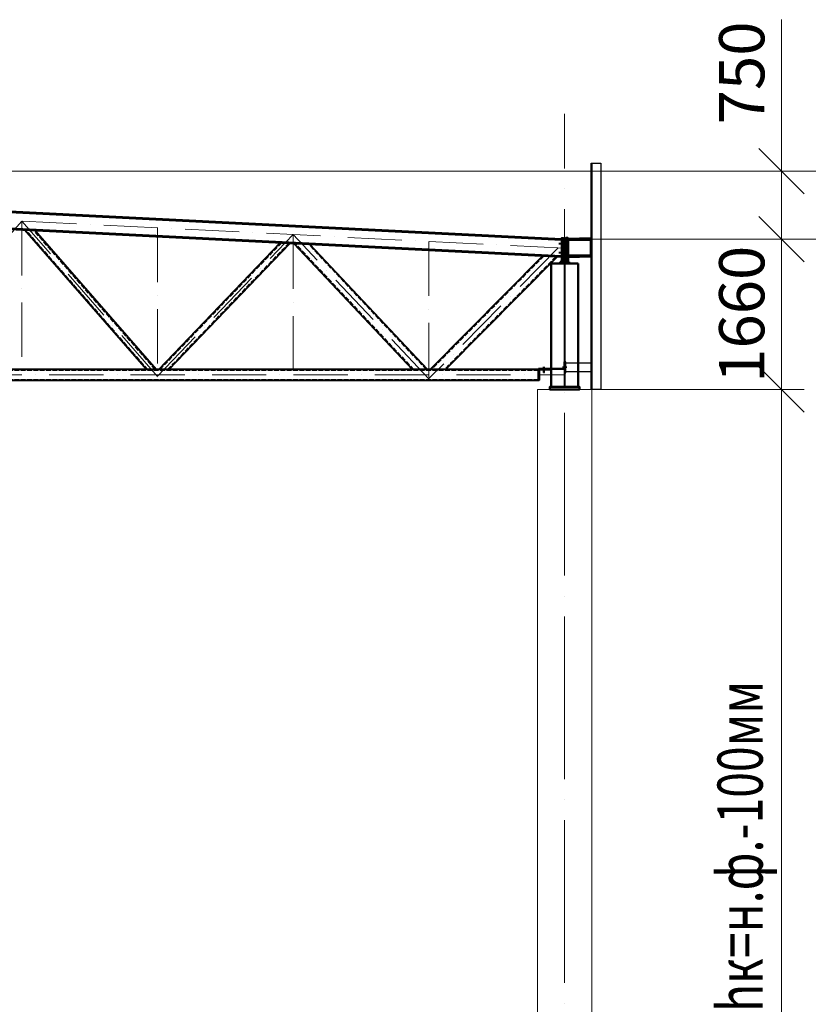
# Model space of a CAD drawing. Units: millimetres. Extents: x -336303 to 6207738, y -1693921 to -835435.
# Drawn here: x 1475721 to 1484437, y -1445774 to -1434895 of the extents above; entities that cross this region are included whole.
import ezdxf
from ezdxf import colors
from ezdxf.entities.mleader import LeaderData, LeaderLine
from ezdxf.math import Vec2, Vec3

# ---------------------------------------------------------------- set-up
doc = ezdxf.new("R2010")
doc.units = ezdxf.units.MM
doc.header["$PDMODE"] = 3
for name, pattern in [('ACAD_ISO04W100', [30, 24, -3, 0, -3]), ('ACAD_ISO10W100', [18, 12, -3, 0, -3]), ('DASHED', [19.05, 12.7, -6.35]), ('GOST2.303 4', [7, 5, -2, 0])]:
    doc.linetypes.add(name, pattern=pattern)
doc.layers.get('0').update_dxf_attribs({"lineweight": 30})
for name, color, linetype, lineweight in [('Osi', 30, 'ACAD_ISO04W100', 15), ('Бетон', 111, 'Continuous', 15), ('Болт', 243, 'Continuous', 40), ('Маркировка', 11, 'Continuous', 15), ('Размеры', 133, 'Continuous', 30), ('Сварка', 191, 'Continuous', 25), ('Сталь', 131, 'Continuous', 15), ('Сталь осн.', 151, 'Continuous', 40), ('Сталь основ.', 151, 'Continuous', 60), ('Фермы Стропильные', 173, 'Continuous', 60)]:
    doc.layers.add(name, color=color, linetype=linetype, lineweight=lineweight)
doc.styles.add('simplex', font='simplex.shx', dxfattribs={"width": 0.75, "oblique": 15})
doc.styles.add('SPDS', font='simplex.shx', dxfattribs={"width": 0.7, "oblique": 15})
doc.dimstyles.new('1-200', dxfattribs={"dimscale": 200, "dimtxt": 2.5, "dimasz": 2.5, "dimexe": 1.25, "dimexo": 0, "dimtad": 1, "dimtxsty": 'SPDS', "dimblk": 'OBLIQUE', "dimcen": 2.5, "dimdle": 1.25, "dimclrd": 256, "dimclre": 256, "dimadec": 0, "dimazin": 0, "dimtfac": 1, "dimtmove": 0, "dimatfit": 3, "dimfxl": 1, "dimlwd": 15, "dimlwe": 15, "dimarcsym": 0})

# ---------------------------------------------------------------- blocks, each defined once
blk = doc.blocks.new('_None')
blk = doc.blocks.new('_Oblique')
at = {"color": 0, "linetype": 'ByBlock', "lineweight": -2}
blk.add_line((-0.5, -0.5), (0.5, 0.5), dxfattribs=at)
blk = doc.blocks.new('*D2760')
at = {"layer": 'Defpoints', "color": 0, "ltscale": 100, "transparency": 16777216}
for p in [(1481744, -1437320), (1482044, -1438980), (1484141, -1438980)]:
    blk.add_point(p, dxfattribs=at)
at = {"layer": 'Размеры', "lineweight": 15, "ltscale": 100, "transparency": 16777216}
for p, q in [((1484141, -1437070), (1484141, -1439230)), ((1481744, -1437320), (1484391, -1437320)), ((1482044, -1438980), (1484391, -1438980))]:
    blk.add_line(p, q, dxfattribs=at)
at = {"layer": 'Размеры', "lineweight": 15, "ltscale": 100, "transparency": 16777216, "xscale": 500, "yscale": 500, "zscale": 500}
for p, rotation in [((1484141, -1437320), 90), ((1484141, -1438980), 270)]:
    blk.add_blockref('_Oblique', p, dxfattribs=dict(at, rotation=rotation))
at = {"layer": 'Размеры', "color": 0, "ltscale": 100, "transparency": 16777216, "insert": (1483766, -1438150), "char_height": 500, "attachment_point": 5, "rotation": 90, "style": 'SPDS'}
blk.add_mtext('1660', dxfattribs=at)
blk = doc.blocks.new('*D2761')
at = {"layer": 'Defpoints', "color": 0, "ltscale": 100, "transparency": 16777216}
for p in [(1482044, -1438980), (1482044, -1449080), (1484141, -1449080)]:
    blk.add_point(p, dxfattribs=at)
at = {"layer": 'Размеры', "lineweight": 15, "ltscale": 100, "transparency": 16777216}
for p, q in [((1484141, -1438730), (1484141, -1449330)), ((1482044, -1438980), (1484391, -1438980)), ((1482044, -1449080), (1484391, -1449080))]:
    blk.add_line(p, q, dxfattribs=at)
at = {"layer": 'Размеры', "lineweight": 15, "ltscale": 100, "transparency": 16777216, "xscale": 500, "yscale": 500, "zscale": 500}
for p, rotation in [((1484141, -1438980), 90), ((1484141, -1449080), 270)]:
    blk.add_blockref('_Oblique', p, dxfattribs=dict(at, rotation=rotation))
at = {"layer": 'Размеры', "color": 0, "ltscale": 100, "transparency": 16777216, "insert": (1483683, -1444030), "char_height": 500, "attachment_point": 5, "rotation": 90, "style": 'SPDS'}
blk.add_mtext('{\\W0.75;\\C3;hк=н.ф.-100мм}', dxfattribs=at)
blk = doc.blocks.new('*D3079')
at = {"layer": 'Defpoints', "color": 0, "ltscale": 100, "transparency": 16777216}
for p in [(1466744, -1436570), (1484141, -1436570), (1481744, -1437320)]:
    blk.add_point(p, dxfattribs=at)
at = {"layer": 'Размеры', "lineweight": 15, "ltscale": 100, "transparency": 16777216}
for p, q in [((1484141, -1436570), (1484141, -1434895)), ((1466744, -1436570), (1484391, -1436570)), ((1484141, -1437570), (1484141, -1436570)), ((1481744, -1437320), (1484391, -1437320))]:
    blk.add_line(p, q, dxfattribs=at)
at = {"layer": 'Размеры', "lineweight": 15, "ltscale": 100, "transparency": 16777216, "xscale": 500, "yscale": 500, "zscale": 500}
for p, rotation in [((1484141, -1436570), 90), ((1484141, -1437320), 270)]:
    blk.add_blockref('_Oblique', p, dxfattribs=dict(at, rotation=rotation))
at = {"layer": 'Размеры', "color": 0, "ltscale": 100, "transparency": 16777216, "insert": (1483766, -1435483), "char_height": 500, "attachment_point": 5, "rotation": 90, "style": 'SPDS'}
blk.add_mtext('750', dxfattribs=at)
blk = doc.blocks.new('EF954500_1k1')
at = {"ltscale": 100}
blk.add_lwpolyline([(22, 8), (120.4, 8, -0.4142136), (125, 3.4), (125, 0), (0, 0), (0, 125), (3.4, 125, -0.4142136), (8, 120.4), (8, 22, 0.4142136)], format="xyb", close=True, dxfattribs=at)

msp = doc.modelspace()

# ---------------------------------------------------------------- linework, layer by layer
at = {"layer": 'Defpoints', "ltscale": 150}
for p, q in [((1481523.7402, -1438739.4509), (1481503.7402, -1438739.4509)), ((1481523.7402, -1438780.4509), (1481503.7402, -1438780.4509)), ((1481523.7402, -1438790.4509), (1481503.7402, -1438790.4509)), ((1481513.7402, -1438739.4509), (1481513.7402, -1438800.4509))]:
    msp.add_line(p, q, dxfattribs=at)
at = {"layer": 'Defpoints', "color": 30, "ltscale": 100}
for p, q in [((1481768.7401, -1438735.4509), (1481718.7401, -1438735.4509)), ((1481768.7401, -1438735.4509), (1481718.7401, -1438735.4509)), ((1481718.7402, -1438735.4509), (1481768.7402, -1438735.4509))]:
    msp.add_line(p, q, dxfattribs=at)
at = {"layer": 'Defpoints', "ltscale": 100}
for points in [[(1482043.7402, -1438980.4509), (1482037.7402, -1438980.4509), (1482037.7402, -1436480.4509), (1482043.7402, -1436480.4509)], [(1482043.7402, -1436480.4509), (1482143.7402, -1436480.4509), (1482143.7402, -1438980.4509), (1482043.7402, -1438980.4509)], [(1481756.2402, -1438675.4509), (1481748.2402, -1438675.4509), (1481748.2402, -1438795.4509), (1481756.2402, -1438795.4509)], [(1481756.2402, -1438685.4509), (1482037.7402, -1438685.4509), (1482037.7402, -1438785.4509), (1481756.2402, -1438785.4509)]]:
    msp.add_lwpolyline(points, close=True, dxfattribs=at)
msp.add_lwpolyline([(1481743.7402, -1437320.4509), (1466743.7402, -1436570.4509)], dxfattribs=at)
at = {"layer": 'Defpoints', "ltscale": 150}
msp.add_lwpolyline([(1481453.7402, -1438749.4509), (1481453.7402, -1438755.4509), (1481730.2402, -1438755.4509, 0.4142135624), (1481739.2402, -1438746.4509), (1481739.2402, -1438675.4509), (1481733.2402, -1438675.4509), (1481733.2402, -1438746.4509, -0.4142135624), (1481730.2402, -1438749.4509), (1481453.7402, -1438749.4509)], format="xyb", dxfattribs=at)
at = {"layer": 'Osi', "ltscale": 75}
msp.add_line((1481743.7402, -1506290.7984), (1481743.7402, -1435936.1814), dxfattribs=at)
at = {"layer": 'Osi', "linetype": 'ACAD_ISO10W100', "ltscale": 50}
for p, q in [((1481743.7402, -1437420.0752), (1466743.7402, -1436670.0752)), ((1474243.6353, -1438822.9828), (1475743.7402, -1437120.0752)), ((1475743.7402, -1437120.0752), (1475743.7402, -1438830.4509)), ((1477243.7402, -1438838.4608), (1475743.7402, -1437120.0752)), ((1477243.7402, -1437195.0752), (1477243.7402, -1438846.215)), ((1477243.7402, -1438833.873), (1478743.7402, -1437270.0752)), ((1478743.7402, -1437270.0752), (1478743.7402, -1438830.4509)), ((1480243.7402, -1438863.9375), (1478743.7402, -1437270.0752)), ((1480243.7402, -1437345.0752), (1480243.7402, -1438866.4323)), ((1481673.3193, -1437416.5542), (1480243.7402, -1438860.898)), ((1481709.7422, -1437375.4045), (1481709.7402, -1437375.4066)), ((1451743.7402, -1438820.4509), (1481743.7402, -1438820.4509))]:
    msp.add_line(p, q, dxfattribs=at)
at = {"layer": 'Бетон', "ltscale": 150}
msp.add_lwpolyline([(1481443.7402, -1438980.4509), (1482043.7402, -1438980.4509), (1482043.7402, -1449080.4509), (1481443.7402, -1449080.4509)], close=True, dxfattribs=at)
at = {"layer": 'Болт', "linetype": 'DASHED', "ltscale": 150}
for p, q in [((1481757.7402, -1437370.4509), (1481679.7402, -1437370.4509)), ((1481689.7402, -1437380.4509), (1481689.7402, -1437360.4509)), ((1481699.7402, -1437380.4509), (1481699.7402, -1437360.4509)), ((1481757.7402, -1437380.4509), (1481757.7402, -1437360.4509)), ((1481757.7402, -1437470.4509), (1481679.7402, -1437470.4509)), ((1481689.7402, -1437480.4509), (1481689.7402, -1437460.4509)), ((1481699.7402, -1437480.4509), (1481699.7402, -1437460.4509)), ((1481757.7402, -1437480.4509), (1481757.7402, -1437460.4509))]:
    msp.add_line(p, q, dxfattribs=at)
at = {"layer": 'Размеры', "linetype": 'ByBlock', "lineweight": 15, "ltscale": 150}
for p, q in [((1482859.6692, -1436570.4509), (1486172.166, -1436570.4509)), ((1481743.7402, -1437320.4509), (1486172.166, -1437320.4509))]:
    msp.add_line(p, q, dxfattribs=at)
at = {"layer": 'Сварка', "linetype": 'DASHED', "ltscale": 150, "const_width": 10}
for points in [[(1481594.2402, -1438945.4509, 0.4142135624), (1481589.2402, -1438950.4509)], [(1481594.2402, -1438945.4509, 0.4142135624), (1481589.2402, -1438950.4509)], [(1481589.2402, -1438950.4509, -0.4142135624), (1481594.2402, -1438945.4509, -0.4142135624)], [(1481589.2402, -1438950.4509, -0.4142135624), (1481594.2402, -1438945.4509, -0.4142135624)], [(1481589.2402, -1438950.4509, -0.4142135624), (1481594.2402, -1438945.4509, -0.4142135624)], [(1481594.2402, -1438945.4509, 0.4142135624), (1481589.2402, -1438950.4509)], [(1481898.2402, -1438950.4509, 0.4142135624), (1481893.2402, -1438945.4509, 0.4142135624)], [(1481898.2402, -1438950.4509, 0.4142135624), (1481893.2402, -1438945.4509, 0.4142135624)], [(1481893.2402, -1438945.4509, -0.4142135624), (1481898.2402, -1438950.4509)], [(1481893.2402, -1438945.4509, -0.4142135624), (1481898.2402, -1438950.4509)], [(1481893.2402, -1438945.4509, -0.4142135624), (1481898.2402, -1438950.4509)], [(1481898.2402, -1438950.4509, 0.4142135624), (1481893.2402, -1438945.4509, 0.4142135624)]]:
    msp.add_lwpolyline(points, format="xyb", dxfattribs=at)
at = {"layer": 'Сварка', "linetype": 'DASHED', "ltscale": 150}
for points in [[(1481594.2402, -1438950.4509), (1481595.2402, -1438950.4509), (1481595.2402, -1438940.4509), (1481595.2402, -1438950.4509), (1481604.2402, -1438950.4509), (1481604.2402, -1438940.4509), (1481604.2402, -1438950.4509), (1481613.2402, -1438950.4509), (1481613.2402, -1438940.4509), (1481613.2402, -1438950.4509), (1481622.2402, -1438950.4509), (1481622.2402, -1438940.4509), (1481622.2402, -1438950.4509), (1481631.2402, -1438950.4509), (1481631.2402, -1438940.4509), (1481631.2402, -1438950.4509), (1481640.2402, -1438950.4509), (1481640.2402, -1438940.4509), (1481640.2402, -1438950.4509), (1481649.2402, -1438950.4509), (1481649.2402, -1438940.4509), (1481649.2402, -1438950.4509), (1481658.2402, -1438950.4509), (1481658.2402, -1438940.4509), (1481658.2402, -1438950.4509), (1481667.2402, -1438950.4509), (1481667.2402, -1438940.4509), (1481667.2402, -1438950.4509), (1481676.2402, -1438950.4509), (1481676.2402, -1438940.4509), (1481676.2402, -1438950.4509), (1481685.2402, -1438950.4509), (1481685.2402, -1438940.4509), (1481685.2402, -1438950.4509), (1481694.2402, -1438950.4509), (1481694.2402, -1438940.4509), (1481694.2402, -1438950.4509), (1481703.2402, -1438950.4509), (1481703.2402, -1438940.4509), (1481703.2402, -1438950.4509), (1481712.2402, -1438950.4509), (1481712.2402, -1438940.4509), (1481712.2402, -1438950.4509), (1481721.2402, -1438950.4509), (1481721.2402, -1438940.4509), (1481721.2402, -1438950.4509), (1481730.2402, -1438950.4509), (1481730.2402, -1438940.4509), (1481730.2402, -1438950.4509), (1481739.2402, -1438950.4509), (1481739.2402, -1438940.4509), (1481739.2402, -1438950.4509), (1481748.2402, -1438950.4509), (1481748.2402, -1438940.4509), (1481748.2402, -1438950.4509), (1481757.2402, -1438950.4509), (1481757.2402, -1438940.4509), (1481757.2402, -1438950.4509), (1481766.2402, -1438950.4509), (1481766.2402, -1438940.4509), (1481766.2402, -1438950.4509), (1481775.2402, -1438950.4509), (1481775.2402, -1438940.4509), (1481775.2402, -1438950.4509), (1481784.2402, -1438950.4509), (1481784.2402, -1438940.4509), (1481784.2402, -1438950.4509), (1481793.2402, -1438950.4509), (1481793.2402, -1438940.4509), (1481793.2402, -1438950.4509), (1481802.2402, -1438950.4509), (1481802.2402, -1438940.4509), (1481802.2402, -1438950.4509), (1481811.2402, -1438950.4509), (1481811.2402, -1438940.4509), (1481811.2402, -1438950.4509), (1481820.2402, -1438950.4509), (1481820.2402, -1438940.4509), (1481820.2402, -1438950.4509), (1481829.2402, -1438950.4509), (1481829.2402, -1438940.4509), (1481829.2402, -1438950.4509), (1481838.2402, -1438950.4509), (1481838.2402, -1438940.4509), (1481838.2402, -1438950.4509), (1481847.2402, -1438950.4509), (1481847.2402, -1438940.4509), (1481847.2402, -1438950.4509), (1481856.2402, -1438950.4509), (1481856.2402, -1438940.4509), (1481856.2402, -1438950.4509), (1481865.2402, -1438950.4509), (1481865.2402, -1438940.4509), (1481865.2402, -1438950.4509), (1481874.2402, -1438950.4509), (1481874.2402, -1438940.4509), (1481874.2402, -1438950.4509), (1481883.2402, -1438950.4509), (1481883.2402, -1438940.4509), (1481883.2402, -1438950.4509), (1481892.2402, -1438950.4509), (1481892.2402, -1438940.4509), (1481892.2402, -1438950.4509), (1481893.2402, -1438950.4509)], [(1481594.2402, -1438950.4509), (1481595.2402, -1438950.4509), (1481595.2402, -1438940.4509), (1481595.2402, -1438950.4509), (1481604.2402, -1438950.4509), (1481604.2402, -1438940.4509), (1481604.2402, -1438950.4509), (1481613.2402, -1438950.4509), (1481613.2402, -1438940.4509), (1481613.2402, -1438950.4509), (1481622.2402, -1438950.4509), (1481622.2402, -1438940.4509), (1481622.2402, -1438950.4509), (1481631.2402, -1438950.4509), (1481631.2402, -1438940.4509), (1481631.2402, -1438950.4509), (1481640.2402, -1438950.4509), (1481640.2402, -1438940.4509), (1481640.2402, -1438950.4509), (1481649.2402, -1438950.4509), (1481649.2402, -1438940.4509), (1481649.2402, -1438950.4509), (1481658.2402, -1438950.4509), (1481658.2402, -1438940.4509), (1481658.2402, -1438950.4509), (1481667.2402, -1438950.4509), (1481667.2402, -1438940.4509), (1481667.2402, -1438950.4509), (1481676.2402, -1438950.4509), (1481676.2402, -1438940.4509), (1481676.2402, -1438950.4509), (1481685.2402, -1438950.4509), (1481685.2402, -1438940.4509), (1481685.2402, -1438950.4509), (1481694.2402, -1438950.4509), (1481694.2402, -1438940.4509), (1481694.2402, -1438950.4509), (1481703.2402, -1438950.4509), (1481703.2402, -1438940.4509), (1481703.2402, -1438950.4509), (1481712.2402, -1438950.4509), (1481712.2402, -1438940.4509), (1481712.2402, -1438950.4509), (1481721.2402, -1438950.4509), (1481721.2402, -1438940.4509), (1481721.2402, -1438950.4509), (1481730.2402, -1438950.4509), (1481730.2402, -1438940.4509), (1481730.2402, -1438950.4509), (1481739.2402, -1438950.4509), (1481739.2402, -1438940.4509), (1481739.2402, -1438950.4509), (1481748.2402, -1438950.4509), (1481748.2402, -1438940.4509), (1481748.2402, -1438950.4509), (1481757.2402, -1438950.4509), (1481757.2402, -1438940.4509), (1481757.2402, -1438950.4509), (1481766.2402, -1438950.4509), (1481766.2402, -1438940.4509), (1481766.2402, -1438950.4509), (1481775.2402, -1438950.4509), (1481775.2402, -1438940.4509), (1481775.2402, -1438950.4509), (1481784.2402, -1438950.4509), (1481784.2402, -1438940.4509), (1481784.2402, -1438950.4509), (1481793.2402, -1438950.4509), (1481793.2402, -1438940.4509), (1481793.2402, -1438950.4509), (1481802.2402, -1438950.4509), (1481802.2402, -1438940.4509), (1481802.2402, -1438950.4509), (1481811.2402, -1438950.4509), (1481811.2402, -1438940.4509), (1481811.2402, -1438950.4509), (1481820.2402, -1438950.4509), (1481820.2402, -1438940.4509), (1481820.2402, -1438950.4509), (1481829.2402, -1438950.4509), (1481829.2402, -1438940.4509), (1481829.2402, -1438950.4509), (1481838.2402, -1438950.4509), (1481838.2402, -1438940.4509), (1481838.2402, -1438950.4509), (1481847.2402, -1438950.4509), (1481847.2402, -1438940.4509), (1481847.2402, -1438950.4509), (1481856.2402, -1438950.4509), (1481856.2402, -1438940.4509), (1481856.2402, -1438950.4509), (1481865.2402, -1438950.4509), (1481865.2402, -1438940.4509), (1481865.2402, -1438950.4509), (1481874.2402, -1438950.4509), (1481874.2402, -1438940.4509), (1481874.2402, -1438950.4509), (1481883.2402, -1438950.4509), (1481883.2402, -1438940.4509), (1481883.2402, -1438950.4509), (1481892.2402, -1438950.4509), (1481892.2402, -1438940.4509), (1481892.2402, -1438950.4509), (1481893.2402, -1438950.4509)], [(1481893.2402, -1438950.4509), (1481892.2402, -1438950.4509), (1481892.2402, -1438940.4509), (1481892.2402, -1438950.4509), (1481883.2402, -1438950.4509), (1481883.2402, -1438940.4509), (1481883.2402, -1438950.4509), (1481874.2402, -1438950.4509), (1481874.2402, -1438940.4509), (1481874.2402, -1438950.4509), (1481865.2402, -1438950.4509), (1481865.2402, -1438940.4509), (1481865.2402, -1438950.4509), (1481856.2402, -1438950.4509), (1481856.2402, -1438940.4509), (1481856.2402, -1438950.4509), (1481847.2402, -1438950.4509), (1481847.2402, -1438940.4509), (1481847.2402, -1438950.4509), (1481838.2402, -1438950.4509), (1481838.2402, -1438940.4509), (1481838.2402, -1438950.4509), (1481829.2402, -1438950.4509), (1481829.2402, -1438940.4509), (1481829.2402, -1438950.4509), (1481820.2402, -1438950.4509), (1481820.2402, -1438940.4509), (1481820.2402, -1438950.4509), (1481811.2402, -1438950.4509), (1481811.2402, -1438940.4509), (1481811.2402, -1438950.4509), (1481802.2402, -1438950.4509), (1481802.2402, -1438940.4509), (1481802.2402, -1438950.4509), (1481793.2402, -1438950.4509), (1481793.2402, -1438940.4509), (1481793.2402, -1438950.4509), (1481784.2402, -1438950.4509), (1481784.2402, -1438940.4509), (1481784.2402, -1438950.4509), (1481775.2402, -1438950.4509), (1481775.2402, -1438940.4509), (1481775.2402, -1438950.4509), (1481766.2402, -1438950.4509), (1481766.2402, -1438940.4509), (1481766.2402, -1438950.4509), (1481757.2402, -1438950.4509), (1481757.2402, -1438940.4509), (1481757.2402, -1438950.4509), (1481748.2402, -1438950.4509), (1481748.2402, -1438940.4509), (1481748.2402, -1438950.4509), (1481739.2402, -1438950.4509), (1481739.2402, -1438940.4509), (1481739.2402, -1438950.4509), (1481730.2402, -1438950.4509), (1481730.2402, -1438940.4509), (1481730.2402, -1438950.4509), (1481721.2402, -1438950.4509), (1481721.2402, -1438940.4509), (1481721.2402, -1438950.4509), (1481712.2402, -1438950.4509), (1481712.2402, -1438940.4509), (1481712.2402, -1438950.4509), (1481703.2402, -1438950.4509), (1481703.2402, -1438940.4509), (1481703.2402, -1438950.4509), (1481694.2402, -1438950.4509), (1481694.2402, -1438940.4509), (1481694.2402, -1438950.4509), (1481685.2402, -1438950.4509), (1481685.2402, -1438940.4509), (1481685.2402, -1438950.4509), (1481676.2402, -1438950.4509), (1481676.2402, -1438940.4509), (1481676.2402, -1438950.4509), (1481667.2402, -1438950.4509), (1481667.2402, -1438940.4509), (1481667.2402, -1438950.4509), (1481658.2402, -1438950.4509), (1481658.2402, -1438940.4509), (1481658.2402, -1438950.4509), (1481649.2402, -1438950.4509), (1481649.2402, -1438940.4509), (1481649.2402, -1438950.4509), (1481640.2402, -1438950.4509), (1481640.2402, -1438940.4509), (1481640.2402, -1438950.4509), (1481631.2402, -1438950.4509), (1481631.2402, -1438940.4509), (1481631.2402, -1438950.4509), (1481622.2402, -1438950.4509), (1481622.2402, -1438940.4509), (1481622.2402, -1438950.4509), (1481613.2402, -1438950.4509), (1481613.2402, -1438940.4509), (1481613.2402, -1438950.4509), (1481604.2402, -1438950.4509), (1481604.2402, -1438940.4509), (1481604.2402, -1438950.4509), (1481595.2402, -1438950.4509), (1481595.2402, -1438940.4509), (1481595.2402, -1438950.4509), (1481594.2402, -1438950.4509)], [(1481893.2402, -1438950.4509), (1481892.2402, -1438950.4509), (1481892.2402, -1438940.4509), (1481892.2402, -1438950.4509), (1481883.2402, -1438950.4509), (1481883.2402, -1438940.4509), (1481883.2402, -1438950.4509), (1481874.2402, -1438950.4509), (1481874.2402, -1438940.4509), (1481874.2402, -1438950.4509), (1481865.2402, -1438950.4509), (1481865.2402, -1438940.4509), (1481865.2402, -1438950.4509), (1481856.2402, -1438950.4509), (1481856.2402, -1438940.4509), (1481856.2402, -1438950.4509), (1481847.2402, -1438950.4509), (1481847.2402, -1438940.4509), (1481847.2402, -1438950.4509), (1481838.2402, -1438950.4509), (1481838.2402, -1438940.4509), (1481838.2402, -1438950.4509), (1481829.2402, -1438950.4509), (1481829.2402, -1438940.4509), (1481829.2402, -1438950.4509), (1481820.2402, -1438950.4509), (1481820.2402, -1438940.4509), (1481820.2402, -1438950.4509), (1481811.2402, -1438950.4509), (1481811.2402, -1438940.4509), (1481811.2402, -1438950.4509), (1481802.2402, -1438950.4509), (1481802.2402, -1438940.4509), (1481802.2402, -1438950.4509), (1481793.2402, -1438950.4509), (1481793.2402, -1438940.4509), (1481793.2402, -1438950.4509), (1481784.2402, -1438950.4509), (1481784.2402, -1438940.4509), (1481784.2402, -1438950.4509), (1481775.2402, -1438950.4509), (1481775.2402, -1438940.4509), (1481775.2402, -1438950.4509), (1481766.2402, -1438950.4509), (1481766.2402, -1438940.4509), (1481766.2402, -1438950.4509), (1481757.2402, -1438950.4509), (1481757.2402, -1438940.4509), (1481757.2402, -1438950.4509), (1481748.2402, -1438950.4509), (1481748.2402, -1438940.4509), (1481748.2402, -1438950.4509), (1481739.2402, -1438950.4509), (1481739.2402, -1438940.4509), (1481739.2402, -1438950.4509), (1481730.2402, -1438950.4509), (1481730.2402, -1438940.4509), (1481730.2402, -1438950.4509), (1481721.2402, -1438950.4509), (1481721.2402, -1438940.4509), (1481721.2402, -1438950.4509), (1481712.2402, -1438950.4509), (1481712.2402, -1438940.4509), (1481712.2402, -1438950.4509), (1481703.2402, -1438950.4509), (1481703.2402, -1438940.4509), (1481703.2402, -1438950.4509), (1481694.2402, -1438950.4509), (1481694.2402, -1438940.4509), (1481694.2402, -1438950.4509), (1481685.2402, -1438950.4509), (1481685.2402, -1438940.4509), (1481685.2402, -1438950.4509), (1481676.2402, -1438950.4509), (1481676.2402, -1438940.4509), (1481676.2402, -1438950.4509), (1481667.2402, -1438950.4509), (1481667.2402, -1438940.4509), (1481667.2402, -1438950.4509), (1481658.2402, -1438950.4509), (1481658.2402, -1438940.4509), (1481658.2402, -1438950.4509), (1481649.2402, -1438950.4509), (1481649.2402, -1438940.4509), (1481649.2402, -1438950.4509), (1481640.2402, -1438950.4509), (1481640.2402, -1438940.4509), (1481640.2402, -1438950.4509), (1481631.2402, -1438950.4509), (1481631.2402, -1438940.4509), (1481631.2402, -1438950.4509), (1481622.2402, -1438950.4509), (1481622.2402, -1438940.4509), (1481622.2402, -1438950.4509), (1481613.2402, -1438950.4509), (1481613.2402, -1438940.4509), (1481613.2402, -1438950.4509), (1481604.2402, -1438950.4509), (1481604.2402, -1438940.4509), (1481604.2402, -1438950.4509), (1481595.2402, -1438950.4509), (1481595.2402, -1438940.4509), (1481595.2402, -1438950.4509), (1481594.2402, -1438950.4509)], [(1481893.2402, -1438950.4509), (1481892.2402, -1438950.4509), (1481892.2402, -1438940.4509), (1481892.2402, -1438950.4509), (1481883.2402, -1438950.4509), (1481883.2402, -1438940.4509), (1481883.2402, -1438950.4509), (1481874.2402, -1438950.4509), (1481874.2402, -1438940.4509), (1481874.2402, -1438950.4509), (1481865.2402, -1438950.4509), (1481865.2402, -1438940.4509), (1481865.2402, -1438950.4509), (1481856.2402, -1438950.4509), (1481856.2402, -1438940.4509), (1481856.2402, -1438950.4509), (1481847.2402, -1438950.4509), (1481847.2402, -1438940.4509), (1481847.2402, -1438950.4509), (1481838.2402, -1438950.4509), (1481838.2402, -1438940.4509), (1481838.2402, -1438950.4509), (1481829.2402, -1438950.4509), (1481829.2402, -1438940.4509), (1481829.2402, -1438950.4509), (1481820.2402, -1438950.4509), (1481820.2402, -1438940.4509), (1481820.2402, -1438950.4509), (1481811.2402, -1438950.4509), (1481811.2402, -1438940.4509), (1481811.2402, -1438950.4509), (1481802.2402, -1438950.4509), (1481802.2402, -1438940.4509), (1481802.2402, -1438950.4509), (1481793.2402, -1438950.4509), (1481793.2402, -1438940.4509), (1481793.2402, -1438950.4509), (1481784.2402, -1438950.4509), (1481784.2402, -1438940.4509), (1481784.2402, -1438950.4509), (1481775.2402, -1438950.4509), (1481775.2402, -1438940.4509), (1481775.2402, -1438950.4509), (1481766.2402, -1438950.4509), (1481766.2402, -1438940.4509), (1481766.2402, -1438950.4509), (1481757.2402, -1438950.4509), (1481757.2402, -1438940.4509), (1481757.2402, -1438950.4509), (1481748.2402, -1438950.4509), (1481748.2402, -1438940.4509), (1481748.2402, -1438950.4509), (1481739.2402, -1438950.4509), (1481739.2402, -1438940.4509), (1481739.2402, -1438950.4509), (1481730.2402, -1438950.4509), (1481730.2402, -1438940.4509), (1481730.2402, -1438950.4509), (1481721.2402, -1438950.4509), (1481721.2402, -1438940.4509), (1481721.2402, -1438950.4509), (1481712.2402, -1438950.4509), (1481712.2402, -1438940.4509), (1481712.2402, -1438950.4509), (1481703.2402, -1438950.4509), (1481703.2402, -1438940.4509), (1481703.2402, -1438950.4509), (1481694.2402, -1438950.4509), (1481694.2402, -1438940.4509), (1481694.2402, -1438950.4509), (1481685.2402, -1438950.4509), (1481685.2402, -1438940.4509), (1481685.2402, -1438950.4509), (1481676.2402, -1438950.4509), (1481676.2402, -1438940.4509), (1481676.2402, -1438950.4509), (1481667.2402, -1438950.4509), (1481667.2402, -1438940.4509), (1481667.2402, -1438950.4509), (1481658.2402, -1438950.4509), (1481658.2402, -1438940.4509), (1481658.2402, -1438950.4509), (1481649.2402, -1438950.4509), (1481649.2402, -1438940.4509), (1481649.2402, -1438950.4509), (1481640.2402, -1438950.4509), (1481640.2402, -1438940.4509), (1481640.2402, -1438950.4509), (1481631.2402, -1438950.4509), (1481631.2402, -1438940.4509), (1481631.2402, -1438950.4509), (1481622.2402, -1438950.4509), (1481622.2402, -1438940.4509), (1481622.2402, -1438950.4509), (1481613.2402, -1438950.4509), (1481613.2402, -1438940.4509), (1481613.2402, -1438950.4509), (1481604.2402, -1438950.4509), (1481604.2402, -1438940.4509), (1481604.2402, -1438950.4509), (1481595.2402, -1438950.4509), (1481595.2402, -1438940.4509), (1481595.2402, -1438950.4509), (1481594.2402, -1438950.4509)], [(1481594.2402, -1438950.4509), (1481595.2402, -1438950.4509), (1481595.2402, -1438940.4509), (1481595.2402, -1438950.4509), (1481604.2402, -1438950.4509), (1481604.2402, -1438940.4509), (1481604.2402, -1438950.4509), (1481613.2402, -1438950.4509), (1481613.2402, -1438940.4509), (1481613.2402, -1438950.4509), (1481622.2402, -1438950.4509), (1481622.2402, -1438940.4509), (1481622.2402, -1438950.4509), (1481631.2402, -1438950.4509), (1481631.2402, -1438940.4509), (1481631.2402, -1438950.4509), (1481640.2402, -1438950.4509), (1481640.2402, -1438940.4509), (1481640.2402, -1438950.4509), (1481649.2402, -1438950.4509), (1481649.2402, -1438940.4509), (1481649.2402, -1438950.4509), (1481658.2402, -1438950.4509), (1481658.2402, -1438940.4509), (1481658.2402, -1438950.4509), (1481667.2402, -1438950.4509), (1481667.2402, -1438940.4509), (1481667.2402, -1438950.4509), (1481676.2402, -1438950.4509), (1481676.2402, -1438940.4509), (1481676.2402, -1438950.4509), (1481685.2402, -1438950.4509), (1481685.2402, -1438940.4509), (1481685.2402, -1438950.4509), (1481694.2402, -1438950.4509), (1481694.2402, -1438940.4509), (1481694.2402, -1438950.4509), (1481703.2402, -1438950.4509), (1481703.2402, -1438940.4509), (1481703.2402, -1438950.4509), (1481712.2402, -1438950.4509), (1481712.2402, -1438940.4509), (1481712.2402, -1438950.4509), (1481721.2402, -1438950.4509), (1481721.2402, -1438940.4509), (1481721.2402, -1438950.4509), (1481730.2402, -1438950.4509), (1481730.2402, -1438940.4509), (1481730.2402, -1438950.4509), (1481739.2402, -1438950.4509), (1481739.2402, -1438940.4509), (1481739.2402, -1438950.4509), (1481748.2402, -1438950.4509), (1481748.2402, -1438940.4509), (1481748.2402, -1438950.4509), (1481757.2402, -1438950.4509), (1481757.2402, -1438940.4509), (1481757.2402, -1438950.4509), (1481766.2402, -1438950.4509), (1481766.2402, -1438940.4509), (1481766.2402, -1438950.4509), (1481775.2402, -1438950.4509), (1481775.2402, -1438940.4509), (1481775.2402, -1438950.4509), (1481784.2402, -1438950.4509), (1481784.2402, -1438940.4509), (1481784.2402, -1438950.4509), (1481793.2402, -1438950.4509), (1481793.2402, -1438940.4509), (1481793.2402, -1438950.4509), (1481802.2402, -1438950.4509), (1481802.2402, -1438940.4509), (1481802.2402, -1438950.4509), (1481811.2402, -1438950.4509), (1481811.2402, -1438940.4509), (1481811.2402, -1438950.4509), (1481820.2402, -1438950.4509), (1481820.2402, -1438940.4509), (1481820.2402, -1438950.4509), (1481829.2402, -1438950.4509), (1481829.2402, -1438940.4509), (1481829.2402, -1438950.4509), (1481838.2402, -1438950.4509), (1481838.2402, -1438940.4509), (1481838.2402, -1438950.4509), (1481847.2402, -1438950.4509), (1481847.2402, -1438940.4509), (1481847.2402, -1438950.4509), (1481856.2402, -1438950.4509), (1481856.2402, -1438940.4509), (1481856.2402, -1438950.4509), (1481865.2402, -1438950.4509), (1481865.2402, -1438940.4509), (1481865.2402, -1438950.4509), (1481874.2402, -1438950.4509), (1481874.2402, -1438940.4509), (1481874.2402, -1438950.4509), (1481883.2402, -1438950.4509), (1481883.2402, -1438940.4509), (1481883.2402, -1438950.4509), (1481892.2402, -1438950.4509), (1481892.2402, -1438940.4509), (1481892.2402, -1438950.4509), (1481893.2402, -1438950.4509)]]:
    msp.add_lwpolyline(points, dxfattribs=at)
at = {"layer": 'Сталь', "linetype": 'GOST2.303 4', "ltscale": 10}
for p, q in [((1477135.8225, -1438760.4509), (1475793.033, -1437222.1642)), ((1477215.4662, -1438760.4509), (1475876.3114, -1437226.3281)), ((1477272.5968, -1438760.4509), (1478612.886, -1437363.1568)), ((1477355.7368, -1438760.4509), (1478692.221, -1437367.1236)), ((1480077.6877, -1438760.4509), (1478770.0767, -1437371.0164)), ((1480215.0081, -1438760.4509), (1478914.1778, -1437378.2214)), ((1481512.3304, -1437508.129), (1480272.8102, -1438760.4509)), ((1481646.396, -1437514.8323), (1480413.5106, -1438760.4509)), ((1481453.7402, -1438770.4509), (1469989.7402, -1438770.4509)), ((1481453.7402, -1438868.9509), (1469989.7402, -1438868.9509))]:
    msp.add_line(p, q, dxfattribs=at)
for points in [[(1481739.2402, -1438950.4509), (1481748.2402, -1438950.4509), (1481748.2402, -1437590.4509), (1481739.2402, -1437590.4509)], [(1481748.2402, -1438950.4509), (1481739.2402, -1438950.4509), (1481739.2402, -1437590.4509), (1481748.2402, -1437590.4509)]]:
    msp.add_lwpolyline(points, close=True, dxfattribs=at)
at = {"layer": 'Сталь осн.', "linetype": 'ByBlock', "ltscale": 150}
for p, q in [((1481709.7402, -1437318.7509), (1466763.7402, -1436571.4509)), ((1481709.7402, -1437330.2653), (1466763.7402, -1436582.9653)), ((1481709.7402, -1437506.4852), (1466763.7402, -1436759.1852)), ((1481709.7402, -1437517.9995), (1466763.7402, -1436770.6995)), ((1477122.5486, -1438760.4509), (1475779.1533, -1437221.4702)), ((1477228.7402, -1438760.4509), (1475890.1912, -1437227.0221)), ((1477258.7402, -1438760.4509), (1478599.6635, -1437362.4957)), ((1477369.5935, -1438760.4509), (1478705.4436, -1437367.7847)), ((1480063.9557, -1438760.4509), (1478755.6666, -1437370.2959)), ((1480228.7402, -1438760.4509), (1478928.5879, -1437378.9419)), ((1481498.9238, -1437507.4587), (1480258.7402, -1438760.4509)), ((1481659.8025, -1437515.5027), (1480427.5806, -1438760.4509)), ((1481453.7402, -1438760.4509), (1469989.7402, -1438760.4509)), ((1481453.7402, -1438880.4509), (1469989.7402, -1438880.4509))]:
    msp.add_line(p, q, dxfattribs=at)
at = {"layer": 'Сталь осн.', "ltscale": 100}
msp.add_line((1481453.7402, -1438880.4509), (1481453.7402, -1438780.4509), dxfattribs=at)
msp.add_line((1481453.7402, -1438880.4509), (1481453.7402, -1438780.4509), dxfattribs=at)
at = {"layer": 'Сталь осн.', "linetype": 'ByBlock', "ltscale": 150}
msp.add_lwpolyline([(1481709.7402, -1437570.4509), (1481729.7402, -1437570.4509), (1481729.7402, -1437310.4509), (1481709.7402, -1437310.4509)], close=True, dxfattribs=at)
at = {"layer": 'Сталь осн.', "linetype": 'DASHED', "ltscale": 150}
for points in [[(1481594.2402, -1438950.4509), (1481893.2402, -1438950.4509), (1481893.2402, -1437590.4509), (1481594.2402, -1437590.4509)], [(1481893.2402, -1438950.4509), (1481594.2402, -1438950.4509), (1481594.2402, -1437590.4509), (1481893.2402, -1437590.4509)], [(1481693.7402, -1437570.4509), (1481793.7402, -1437570.4509), (1481793.7402, -1437590.4509), (1481693.7402, -1437590.4509)], [(1481793.7402, -1437570.4509), (1481693.7402, -1437570.4509), (1481693.7402, -1437590.4509), (1481793.7402, -1437590.4509)]]:
    msp.add_lwpolyline(points, close=True, dxfattribs=at)
at = {"layer": 'Сталь осн.', "ltscale": 150}
for points in [[(1481578.7402, -1438980.4509), (1481908.7402, -1438980.4509), (1481908.7402, -1438950.4509), (1481578.7402, -1438950.4509)], [(1481578.7402, -1438980.4509), (1481908.7402, -1438980.4509), (1481908.7402, -1438950.4509), (1481578.7402, -1438950.4509)], [(1481908.7402, -1438980.4509), (1481578.7402, -1438980.4509), (1481578.7402, -1438950.4509), (1481908.7402, -1438950.4509)], [(1481908.7402, -1438980.4509), (1481578.7402, -1438980.4509), (1481578.7402, -1438950.4509), (1481908.7402, -1438950.4509)]]:
    msp.add_lwpolyline(points, close=True, dxfattribs=at)
at = {"layer": 'Сталь основ.', "ltscale": 50}
for points in [[(1481735.7379, -1437330.4509), (1481751.7379, -1437330.4509), (1481751.7402, -1437570.4509), (1481735.7402, -1437570.4509)], [(1481751.7424, -1437330.4509), (1481735.7424, -1437330.4509), (1481735.7402, -1437570.4509), (1481751.7402, -1437570.4509)]]:
    msp.add_lwpolyline(points, close=True, dxfattribs=at)
at = {"layer": 'Фермы Стропильные', "linetype": 'ByBlock', "ltscale": 150}
for p, q in [((1482037.7402, -1437314.5709), (1481777.7402, -1437319.7709)), ((1482037.7402, -1437323.5727), (1481777.7402, -1437328.7727)), ((1482037.7402, -1437499.6079), (1481777.7402, -1437504.8079)), ((1482037.7402, -1437508.6097), (1481777.7402, -1437513.8097))]:
    msp.add_line(p, q, dxfattribs=at)
at = {"layer": 'Фермы Стропильные', "ltscale": 100}
msp.add_line((1482037.7402, -1437508.6097), (1482037.7402, -1437314.5709), dxfattribs=at)
at = {"layer": 'Фермы Стропильные', "linetype": 'ByBlock', "ltscale": 150}
msp.add_lwpolyline([(1481777.7402, -1437570.4509), (1481757.7402, -1437570.4509), (1481757.7402, -1437310.4509), (1481777.7402, -1437310.4509)], close=True, dxfattribs=at)

# ---------------------------------------------------------------- block references
at = {"layer": 'Сталь осн.', "linetype": 'ByBlock', "ltscale": 150, "rotation": 270}
msp.add_blockref('EF954500_1k1', (1481453.7402, -1438755.4509), dxfattribs=at)

# ---------------------------------------------------------------- dimensions: what is measured, and where the dimension line sits
at = {"layer": 'Размеры', "color": 3, "ltscale": 100}
for base, p2, picture, middle in [((1484141.3248, -1436570.4509), (1466743.7402, -1436570.4509), '*D3079', (1483766.3248, -1435482.8898)), ((1484141.3248, -1438980.4509), (1482043.7402, -1438980.4509), '*D2760', (1483766.3248, -1438150.4509))]:
    dim = msp.add_linear_dim(base=base, p1=(1481743.7402, -1437320.4509), p2=p2, angle=90, dimstyle='1-200', dxfattribs=at)
    dim.commit()
    dim.dimension.update_dxf_attribs({"geometry": picture, "text_midpoint": middle})
at = {"layer": 'Размеры', "ltscale": 100}
dim = msp.add_linear_dim(base=(1484141.3248, -1449080.4509), p1=(1482043.7402, -1438980.4509), p2=(1482043.7402, -1449080.4509), angle=90, text='{\\W0.75;\\C3;hк=н.ф.-100мм}', dimstyle='1-200', dxfattribs=at)
dim.commit()
dim.dimension.update_dxf_attribs({"geometry": '*D2761', "text_midpoint": (1483682.9915, -1444030.4509)})

# ---------------------------------------------------------------- leaders
at = {"layer": 'Маркировка', "color": 3, "ltscale": 100}
ml = msp.add_multileader_mtext('Standard', dxfattribs=at)
ml.set_content('\\pxsm1;{\\C2;1.2\\H0.66667x;(для нагрузок 36-53т)\\P\\ps*;\\H1.00001x;л.61.1}', color=1, style='simplex')
ml.set_leader_properties()
ml.set_arrow_properties(name='NONE')
ml.build(insert=Vec2(0, 0))
ml.multileader.update_dxf_attribs({"text_left_attachment_type": 6, "text_right_attachment_type": 6, "dogleg_length": 0.36, "arrow_head_size": 875, "scale": 250})
ctx = ml.context
ctx.base_point, ctx.scale, ctx.char_height, ctx.arrow_head_size, ctx.landing_gap_size, ctx.plane_origin = Vec3(1400831.8462, -1441666.5652), 250, 750, 875, 500, Vec3(1407485.3344, -1438042.5654)
ctx.left_attachment, ctx.right_attachment, ctx.text_align_type = 6, 6, 1
notes = []
notes.append((ctx, [(1, (1, 1, 0), (1400741.8462, -1441666.5652), (1, 0), 90, [(0, [(1398531.1761, -1439878.3197)], 0, [])])]))
ctx.mtext.insert, ctx.mtext.width, ctx.mtext.alignment, ctx.mtext.line_spacing_style, ctx.mtext.flow_direction = Vec3(1405351.6514, -1440816.5637), 13933.237457, 2, 2, 5
ml = msp.add_multileader_mtext('Standard', dxfattribs=at)
ml.set_content('\\pxsm1;{\\C2;1.2\\H0.66667x;(для нагрузок 36-53т)\\P\\ps*;\\H1.00001x;л.61.1}', color=1, style='simplex')
ml.set_leader_properties()
ml.set_arrow_properties(name='NONE')
ml.build(insert=Vec2(0, 0))
ml.multileader.update_dxf_attribs({"text_left_attachment_type": 6, "text_right_attachment_type": 6, "dogleg_length": 0.36, "arrow_head_size": 875, "scale": 250})
ctx = ml.context
ctx.base_point, ctx.scale, ctx.char_height, ctx.arrow_head_size, ctx.landing_gap_size, ctx.plane_origin = Vec3(1424831.066, -1441666.5652), 250, 750, 875, 500, Vec3(1431484.5543, -1438042.5654)
ctx.left_attachment, ctx.right_attachment, ctx.text_align_type = 6, 6, 1
notes.append((ctx, [(1, (1, 1, 0), (1424741.066, -1441666.5652), (1, 0), 90, [(0, [(1422530.396, -1439878.3197)], 0, [])])]))
ctx.mtext.insert, ctx.mtext.width, ctx.mtext.alignment, ctx.mtext.line_spacing_style, ctx.mtext.flow_direction = Vec3(1429350.8713, -1440816.5637), 13933.237457, 2, 2, 5
ml = msp.add_multileader_mtext('Standard', dxfattribs=at)
ml.set_content('\\pxsm1;{\\C2;1.2\\H0.66667x;(для нагрузок 36-53т)\\P\\ps*;\\H1.00001x;л.61.1}', color=1, style='simplex')
ml.set_leader_properties()
ml.set_arrow_properties(name='NONE')
ml.build(insert=Vec2(0, 0))
ml.multileader.update_dxf_attribs({"text_left_attachment_type": 6, "text_right_attachment_type": 6, "dogleg_length": 0.36, "arrow_head_size": 875, "scale": 250})
ctx = ml.context
ctx.base_point, ctx.scale, ctx.char_height, ctx.arrow_head_size, ctx.landing_gap_size, ctx.plane_origin = Vec3(1454831.8462, -1441666.5652), 250, 750, 875, 500, Vec3(1455485.3344, -1438042.5654)
ctx.left_attachment, ctx.right_attachment, ctx.text_align_type = 6, 6, 1
notes.append((ctx, [(1, (1, 1, 0), (1454741.8462, -1441666.5652), (1, 0), 90, [(0, [(1452531.1761, -1439878.3197)], 0, [])])]))
ctx.mtext.insert, ctx.mtext.width, ctx.mtext.alignment, ctx.mtext.line_spacing_style, ctx.mtext.flow_direction = Vec3(1459351.6514, -1440816.5637), 13933.237457, 2, 2, 5
ml = msp.add_multileader_mtext('Standard', dxfattribs=at)
ml.set_content('\\pxsm1;{\\C2;1.4\\H0.66667x;(для нагрузок 44.4-75.5т)\\P\\ps*,qc;л.61.4}', color=1, style='simplex')
ml.set_leader_properties()
ml.set_arrow_properties(name='NONE')
ml.build(insert=Vec2(0, 0))
ml.multileader.update_dxf_attribs({"text_left_attachment_type": 6, "text_right_attachment_type": 6, "dogleg_length": 0.36, "arrow_head_size": 875, "scale": 250})
ctx = ml.context
ctx.base_point, ctx.scale, ctx.char_height, ctx.arrow_head_size, ctx.landing_gap_size, ctx.plane_origin = Vec3(1400310.3658, -1444188.8092), 250, 750, 875, 500, Vec3(1407485.3344, -1440632.0475)
ctx.left_attachment, ctx.right_attachment, ctx.text_align_type = 6, 6, 1
notes.append((ctx, [(1, (1, 1, 0), (1400220.3658, -1444188.8092), (1, 0), 90, [(0, [(1398531.1761, -1439878.3197)], 0, [])])]))
ctx.mtext.insert, ctx.mtext.width, ctx.mtext.alignment, ctx.mtext.flow_direction = Vec3(1405365.8881, -1443338.8087), 11448.947428, 2, 5
ml = msp.add_multileader_mtext('Standard', dxfattribs=at)
ml.set_content('\\pxsm1;{\\C2;1.4\\H0.66667x;(для нагрузок 44.4-75.5т)\\P\\ps*,qc;л.61.4}', color=1, style='simplex')
ml.set_leader_properties()
ml.set_arrow_properties(name='NONE')
ml.build(insert=Vec2(0, 0))
ml.multileader.update_dxf_attribs({"text_left_attachment_type": 6, "text_right_attachment_type": 6, "dogleg_length": 0.36, "arrow_head_size": 875, "scale": 250})
ctx = ml.context
ctx.base_point, ctx.scale, ctx.char_height, ctx.arrow_head_size, ctx.landing_gap_size, ctx.plane_origin = Vec3(1424309.5857, -1444188.8092), 250, 750, 875, 500, Vec3(1431484.5543, -1440632.0475)
ctx.left_attachment, ctx.right_attachment, ctx.text_align_type = 6, 6, 1
notes.append((ctx, [(1, (1, 1, 0), (1424219.5857, -1444188.8092), (1, 0), 90, [(0, [(1422530.396, -1439878.3197)], 0, [])])]))
ctx.mtext.insert, ctx.mtext.width, ctx.mtext.alignment, ctx.mtext.flow_direction = Vec3(1429365.108, -1443338.8087), 11448.947428, 2, 5
ml = msp.add_multileader_mtext('Standard', dxfattribs=at)
ml.set_content('\\pxsm1;{\\C2;1.4\\H0.66667x;(для нагрузок 44.4-75.5т)\\P\\ps*,qc;л.61.4}', color=1, style='simplex')
ml.set_leader_properties()
ml.set_arrow_properties(name='NONE')
ml.build(insert=Vec2(0, 0))
ml.multileader.update_dxf_attribs({"text_left_attachment_type": 6, "text_right_attachment_type": 6, "dogleg_length": 0.36, "arrow_head_size": 875, "scale": 250})
ctx = ml.context
ctx.base_point, ctx.scale, ctx.char_height, ctx.arrow_head_size, ctx.landing_gap_size, ctx.plane_origin = Vec3(1454310.3658, -1444188.8092), 250, 750, 875, 500, Vec3(1455485.3344, -1440632.0475)
ctx.left_attachment, ctx.right_attachment, ctx.text_align_type = 6, 6, 1
notes.append((ctx, [(1, (1, 1, 0), (1454220.3658, -1444188.8092), (1, 0), 90, [(0, [(1452531.1761, -1439878.3197)], 0, [])])]))
ctx.mtext.insert, ctx.mtext.width, ctx.mtext.alignment, ctx.mtext.flow_direction = Vec3(1459365.8881, -1443338.8087), 11448.947428, 2, 5
for ctx, leaders in notes:
    for number, flags, end, landing, length, lines in leaders:
        leader = LeaderData()
        leader.index, (leader.has_last_leader_line, leader.has_dogleg_vector, leader.attachment_direction) = number, flags
        leader.last_leader_point, leader.dogleg_vector, leader.dogleg_length = Vec3(end), Vec3(landing), length
        for number, points, colour, breaks in lines:
            line = LeaderLine()
            line.index, line.vertices, line.color, line.breaks = number, Vec3.list(points), colors.encode_raw_color(colour), breaks
            leader.lines.append(line)
        ctx.leaders.append(leader)

doc.saveas('drawing.dxf')
